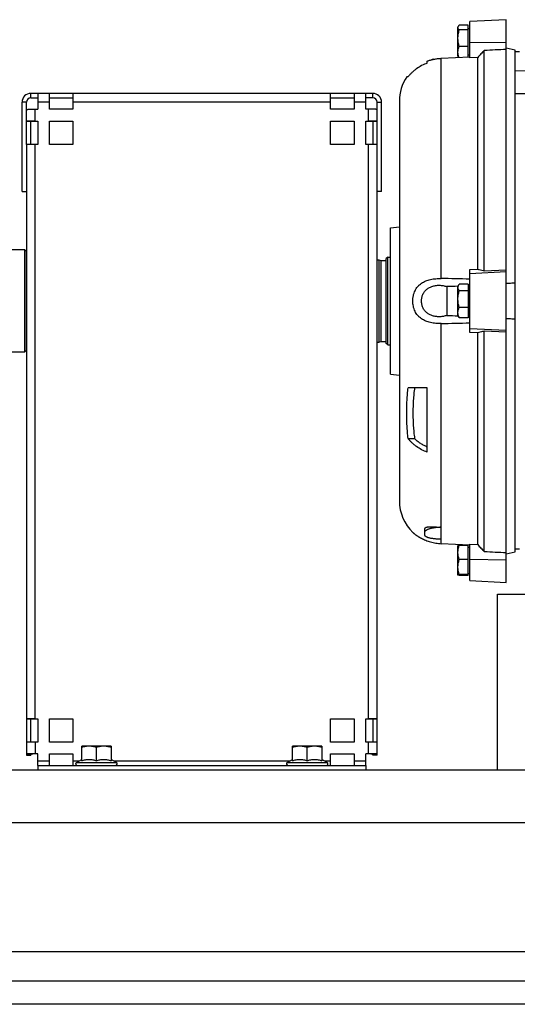
# Model space of a CAD drawing. Units: millimetres. Extents: x -1255 to 2084, y -700 to 905.
# Drawn here: x -779 to -609, y -136 to 200 of the extents above; entities that cross this region are included whole.
import ezdxf

# ---------------------------------------------------------------- set-up
doc = ezdxf.new("R2010")
doc.units = ezdxf.units.MM
doc.header["$LTSCALE"] = 19.36
doc.layers.get('0').update_dxf_attribs({"linetype": 'CONTINUOUS'})
doc.layers.add('02___PRT_ALL_AXES', color=7, linetype='CONTINUOUS')

msp = doc.modelspace()

# ---------------------------------------------------------------- linework, layer by layer
at = {"color": 7, "linetype": 'CONTINUOUS'}
for p, q in [((-626.19, 198.38), (-629.24, 198.38)), ((-626.19, 187.6), (-626.19, 198.38)), ((-613.19, 200.27), (-625.69, 199.62)), ((-625.69, 187.28), (-625.69, 199.62)), ((-613.19, 8.27), (-613.19, 200.27)), ((-629.69, 197.77), (-629.57, 197.98)), ((-629.69, 187.77), (-629.69, 197.77)), ((-626.19, 196.76), (-629.24, 196.76)), ((-626.19, 197.22), (-625.69, 197.22)), ((-626.19, 191.15), (-629.24, 191.15)), ((-626.19, 188.32), (-625.69, 188.32)), ((-620.69, 114.59), (-620.69, 189.76)), ((-610.19, 189.91), (-613.19, 190.56)), ((-610.19, 18.63), (-610.19, 189.91)), ((-610.19, 189.42), (-608.64, 189.45)), ((-640.19, 185.44), (-640.19, 186.13)), ((-635.47, 187.1), (-625.69, 187.63)), ((-629.69, 187.77), (-629.57, 187.56)), ((-622.96, 187.41), (-625.69, 187.28)), ((-622.96, 115.1), (-622.96, 187.41)), ((-646.73, 180.77), (-647.18, 180.77)), ((-610.19, 175.07), (-605.28, 175.14)), ((-777.08, 169.67), (-777.08, 172.12)), ((-775.58, 173.62), (-773.19, 173.62)), ((-769.19, 173.62), (-761.19, 173.62)), ((-673.19, 173.62), (-665.19, 173.62)), ((-658.8, 173.62), (-661.19, 173.62)), ((-657.3, 169.67), (-657.3, 172.12)), ((-649.69, 172.47), (-649.69, 36.07)), ((-777.08, 157.67), (-777.08, 165.62)), ((-777.08, 165.62), (-775.58, 165.62)), ((-775.58, 157.7), (-775.58, 165.67)), ((-774.08, 165.68), (-773.19, 165.68)), ((-769.19, 165.68), (-761.19, 165.68)), ((-673.19, 165.68), (-665.19, 165.68)), ((-661.19, 165.68), (-660.3, 165.68)), ((-658.8, 165.67), (-658.8, 157.7)), ((-657.3, 165.62), (-658.8, 165.62)), ((-657.3, 157.67), (-657.3, 165.62)), ((-778.58, 141.62), (-777.08, 141.62)), ((-655.8, 141.62), (-657.3, 141.62)), ((-652.69, 129.27), (-649.69, 129.54)), ((-652.69, 79.27), (-652.69, 129.27)), ((-777.69, 121.77), (-784.19, 121.77)), ((-777.69, 121.77), (-777.69, 86.77)), ((-777.19, 121.27), (-777.69, 121.77)), ((-777.19, 121.27), (-777.19, 87.27)), ((-657.3, 118.27), (-656.69, 118.27)), ((-656.69, 118.27), (-655.94, 118.07)), ((-656.69, 118.27), (-656.69, 90.27)), ((-655.94, 118.07), (-654.19, 118.07)), ((-655.94, 90.47), (-655.94, 118.07)), ((-653.69, 119.25), (-654.19, 118.75)), ((-654.19, 89.8), (-654.19, 118.75)), ((-653.69, 119.25), (-652.69, 119.25)), ((-653.69, 89.3), (-653.69, 119.25)), ((-625.69, 114.99), (-622.96, 115.1)), ((-625.69, 93.56), (-625.69, 114.99)), ((-620.69, 114.59), (-613.19, 114.9)), ((-633.51, 109.21), (-633.51, 99.34)), ((-629.69, 109.27), (-629.46, 109.68)), ((-629.69, 109.29), (-629.68, 109.29)), ((-629.69, 99.27), (-629.69, 109.27)), ((-626.19, 110), (-629.24, 110)), ((-626.19, 107.8), (-629.24, 107.8)), ((-626.19, 110), (-626.19, 98.55)), ((-626.19, 109.37), (-625.69, 109.37)), ((-626.19, 108.72), (-625.69, 108.72)), ((-626.19, 102.08), (-629.24, 102.08)), ((-629.69, 99.27), (-629.46, 98.87)), ((-629.68, 99.25), (-629.69, 99.25)), ((-626.19, 98.55), (-629.24, 98.55)), ((-626.19, 99.82), (-625.69, 99.82)), ((-625.69, 99.17), (-626.19, 99.18)), ((-622.96, 93.45), (-625.69, 93.56)), ((-622.96, 21.14), (-622.96, 93.45)), ((-620.69, 18.79), (-620.69, 93.95)), ((-613.19, 93.64), (-620.69, 93.95)), ((-657.3, 90.27), (-656.69, 90.27)), ((-656.69, 90.27), (-655.94, 90.47)), ((-655.94, 90.47), (-654.19, 90.47)), ((-653.69, 89.3), (-654.19, 89.8)), ((-653.69, 89.3), (-652.69, 89.3)), ((-777.69, 86.77), (-784.19, 86.77)), ((-777.19, 87.27), (-777.69, 86.77)), ((-652.69, 79.27), (-649.69, 79.01)), ((-640.19, 74.68), (-646.73, 74.68)), ((-640.19, 52.69), (-640.19, 74.68)), ((-646.73, 57.36), (-644.51, 57.36)), ((-635.47, 27.06), (-635.91, 27.06)), ((-635.47, 22.96), (-635.47, 27.06)), ((-640.97, 24.36), (-640.97, 26.57)), ((-635.47, 22.96), (-635.91, 22.98)), ((-625.69, 20.92), (-635.47, 21.45)), ((-629.69, 20.77), (-629.69, 20.78)), ((-629.69, 10.79), (-629.69, 20.77)), ((-626.19, 20.89), (-629.24, 20.89)), ((-626.19, 10.65), (-626.19, 20.89)), ((-626.19, 20.22), (-625.69, 20.22)), ((-625.69, 8.93), (-625.69, 21.27)), ((-625.69, 21.27), (-622.96, 21.14)), ((-613.19, 17.99), (-610.19, 18.63)), ((-610.19, 19.7), (-608.64, 19.67)), ((-626.19, 16.02), (-629.24, 16.02)), ((-629.69, 10.78), (-629.69, 10.78)), ((-626.19, 10.9), (-629.24, 10.9)), ((-626.19, 10.65), (-629.24, 10.65)), ((-626.19, 11.32), (-625.69, 11.32)), ((-625.69, 8.93), (-613.19, 8.27)), ((-777.08, -38.36), (-775.58, -38.36)), ((-775.58, -46.29), (-775.58, -38.32)), ((-774.08, -38.3), (-773.19, -38.3)), ((-769.19, -38.3), (-761.19, -38.3)), ((-673.19, -38.3), (-665.19, -38.3)), ((-661.19, -38.3), (-660.3, -38.3)), ((-658.8, -38.32), (-658.8, -46.29)), ((-657.3, -38.36), (-658.8, -38.36)), ((-775.58, -50.32), (-775.58, -50.67)), ((-773.19, -50.3), (-774.08, -50.3)), ((-769.19, -50.3), (-761.19, -50.3)), ((-748.19, -47.63), (-758.19, -47.63)), ((-758.19, -52.59), (-758.19, -47.63)), ((-753.19, -52.59), (-753.19, -48.07)), ((-748.19, -47.63), (-748.19, -52.59)), ((-676.19, -47.63), (-686.19, -47.63)), ((-686.19, -52.59), (-686.19, -47.63)), ((-681.19, -52.59), (-681.19, -48.07)), ((-676.19, -47.63), (-676.19, -52.59)), ((-673.19, -50.3), (-665.19, -50.3)), ((-660.3, -50.3), (-661.19, -50.3)), ((-658.8, -50.67), (-658.8, -50.32)), ((-777.08, -50.67), (-775.58, -50.67)), ((-760.01, -53.2), (-758.19, -52.15)), ((-746.36, -53.2), (-748.19, -52.15)), ((-688.01, -53.2), (-686.19, -52.15)), ((-674.36, -53.2), (-676.19, -52.15)), ((-657.3, -50.67), (-658.8, -50.67)), ((-773.19, -54.23), (-773.19, -55.73)), ((-661.19, -54.23), (-661.19, -55.73)), ((-342.19, -135.73), (-1192.19, -135.73))]:
    msp.add_line(p, q, dxfattribs=at)
at = {"color": 9, "linetype": 'CONTINUOUS'}
for p, q in [((-625.69, 192.48), (-613.19, 192.65)), ((-635.47, 111.96), (-635.47, 187.1)), ((-605.69, 182.82), (-610.19, 182.74)), ((-775.58, 173.62), (-775.58, 175.12)), ((-658.8, 173.62), (-658.8, 175.12)), ((-777.08, 172.12), (-778.58, 172.12)), ((-769.19, 172.16), (-773.19, 172.16)), ((-673.19, 172.16), (-761.19, 172.16)), ((-661.19, 172.16), (-665.19, 172.16)), ((-657.3, 172.12), (-655.8, 172.12)), ((-774.08, 165.68), (-774.08, 169.7)), ((-660.3, 165.68), (-660.3, 169.7)), ((-775.58, 165.67), (-777.08, 165.67)), ((-658.8, 165.67), (-657.3, 165.67)), ((-774.08, -38.3), (-774.08, 157.7)), ((-660.3, -38.3), (-660.3, 157.7)), ((-613.19, 114.23), (-625.69, 113.59)), ((-635.47, 27.06), (-635.47, 96.59)), ((-625.69, 94.94), (-613.19, 94.31)), ((-635.91, 27.06), (-635.91, 27.08)), ((-635.47, 21.45), (-635.47, 22.96)), ((-613.19, 15.89), (-625.69, 16.06)), ((-775.58, -38.32), (-777.08, -38.32)), ((-658.8, -38.32), (-657.3, -38.32)), ((-774.08, -46.29), (-774.08, -50.3)), ((-660.3, -50.3), (-660.3, -46.29)), ((-775.58, -50.32), (-777.08, -50.32)), ((-658.8, -50.32), (-657.3, -50.32)), ((-769.19, -52.74), (-773.19, -52.74)), ((-759.22, -52.74), (-761.19, -52.74)), ((-760.01, -53.2), (-746.36, -53.2)), ((-687.22, -52.74), (-747.16, -52.74)), ((-688.01, -53.2), (-674.36, -53.2)), ((-673.19, -52.74), (-675.16, -52.74)), ((-661.19, -52.74), (-665.19, -52.74)), ((-1192.19, -73.73), (-342.19, -73.73))]:
    msp.add_line(p, q, dxfattribs=at)
at = {"color": 3, "linetype": 'CONTINUOUS'}
for p, q in [((-658.8, 175.12), (-775.58, 175.12)), ((-773.19, 175.12), (-773.19, 169.7)), ((-769.19, 169.7), (-769.19, 175.12)), ((-761.19, 175.12), (-761.19, 169.7)), ((-673.19, 169.7), (-673.19, 175.12)), ((-665.19, 175.12), (-665.19, 169.7)), ((-661.19, 169.7), (-661.19, 175.12)), ((-778.58, 141.62), (-778.58, 172.12)), ((-655.8, 141.62), (-655.8, 172.12)), ((-777.08, 165.62), (-777.08, 169.67)), ((-774.08, 169.7), (-773.19, 169.7)), ((-761.19, 169.7), (-769.19, 169.7)), ((-665.19, 169.7), (-673.19, 169.7)), ((-660.3, 169.7), (-661.19, 169.7)), ((-657.3, 165.62), (-657.3, 169.67)), ((-774.08, 165.7), (-773.19, 165.7)), ((-773.19, 165.7), (-773.19, 157.7)), ((-769.19, 157.7), (-769.19, 165.7)), ((-769.19, 165.7), (-761.19, 165.7)), ((-761.19, 165.7), (-761.19, 157.7)), ((-673.19, 165.7), (-665.19, 165.7)), ((-673.19, 157.7), (-673.19, 165.7)), ((-665.19, 165.7), (-665.19, 157.7)), ((-661.19, 165.7), (-660.3, 165.7)), ((-661.19, 157.7), (-661.19, 165.7)), ((-777.08, 157.67), (-777.08, -50.67)), ((-773.19, 157.7), (-774.08, 157.7)), ((-761.19, 157.7), (-769.19, 157.7)), ((-665.19, 157.7), (-673.19, 157.7)), ((-660.3, 157.7), (-661.19, 157.7)), ((-657.3, -50.67), (-657.3, 157.67)), ((-774.08, -38.29), (-773.19, -38.29)), ((-773.19, -38.29), (-773.19, -46.29)), ((-769.19, -38.29), (-761.19, -38.29)), ((-769.19, -46.29), (-769.19, -38.29)), ((-761.19, -38.29), (-761.19, -46.29)), ((-673.19, -38.29), (-665.19, -38.29)), ((-673.19, -46.29), (-673.19, -38.29)), ((-665.19, -38.29), (-665.19, -46.29)), ((-661.19, -38.29), (-660.3, -38.29)), ((-661.19, -46.29), (-661.19, -38.29)), ((-773.19, -46.29), (-774.08, -46.29)), ((-761.19, -46.29), (-769.19, -46.29)), ((-665.19, -46.29), (-673.19, -46.29)), ((-660.3, -46.29), (-661.19, -46.29)), ((-773.19, -50.29), (-774.08, -50.29)), ((-773.19, -54.23), (-773.19, -50.29)), ((-769.19, -50.29), (-761.19, -50.29)), ((-769.19, -54.23), (-769.19, -50.29)), ((-761.19, -50.29), (-761.19, -54.23)), ((-673.19, -50.29), (-665.19, -50.29)), ((-673.19, -54.23), (-673.19, -50.29)), ((-665.19, -50.29), (-665.19, -54.23)), ((-660.3, -50.29), (-661.19, -50.29)), ((-661.19, -54.23), (-661.19, -50.29)), ((-1192.19, -55.73), (-342.19, -55.73)), ((-773.19, -54.23), (-661.19, -54.23)), ((-1192.19, -127.73), (-342.19, -127.73))]:
    msp.add_line(p, q, dxfattribs=at)
at = {"color": 7, "linetype": 'CONTINUOUS'}
for centre, radius, start, end in [((-634.6, 170.87), 16.25, 101.7533, 109.7036), ((-634.69, 172.47), 15, 146.405, 180), ((-775.58, 172.12), 1.5, 90, 180), ((-658.8, 172.12), 1.5, 0, 90), ((-775.99, 119.47), 1.2, 180, 204.2802), ((-590.06, -1739.87), 1849.59, 91.22767, 91.34615), ((-590.06, 1948.41), 1849.59, 268.65385, 268.77233), ((-775.99, 89.07), 1.2, 155.7198, 180), ((-634.69, 36.07), 15, 180, 225.9531), ((-634.84, 42.64), 15.59, 266.0746, 267.6795), ((-759.74, -53.68), 0.55, 120, 270), ((-746.64, -53.68), 0.55, 270, 60), ((-687.74, -53.68), 0.55, 120, 270), ((-674.64, -53.68), 0.55, 270, 60)]:
    msp.add_arc(centre, radius, start, end, dxfattribs=at)
at = {"color": 3, "linetype": 'CONTINUOUS'}
for centre, radius, start, end in [((-775.58, 172.12), 3, 90, 180), ((-658.8, 172.12), 3, 0, 90), ((-774.15, -63.68), 229.38, 89.9833, 90.3579), ((-660.28, -80.7), 246.4, 89.655, 90.0038), ((-774.15, -267.67), 229.38, 89.9833, 90.3579), ((-660.28, -284.68), 246.4, 89.655, 90.0038), ((-774.1, -296.68), 246.4, 89.9962, 90.345), ((-660.23, -279.67), 229.38, 89.6421, 90.0167)]:
    msp.add_arc(centre, radius, start, end, dxfattribs=at)
at = {"color": 7, "linetype": 'CONTINUOUS'}
for points, knots in [([(-629.57, 197.98), (-629.53, 198.05), (-629.43, 198.19), (-629.31, 198.32), (-629.24, 198.38)], [0, 0, 0, 0, 0.47609, 1, 1, 1, 1]), ([(-629.69, 197.57), (-629.69, 197.61), (-629.68, 197.68), (-629.65, 197.82), (-629.61, 197.92), (-629.57, 197.98)], [0, 0, 0, 0, 0.239081, 0.483012, 1, 1, 1, 1]), ([(-629.24, 196.76), (-629.31, 196.82), (-629.4, 196.92), (-629.5, 197.06), (-629.59, 197.19), (-629.65, 197.33), (-629.68, 197.47), (-629.69, 197.54), (-629.69, 197.57)], [0, 0, 0, 0, 0.285834, 0.419043, 0.545631, 0.780456, 0.891321, 1, 1, 1, 1]), ([(-629.69, 193.95), (-629.69, 194.19), (-629.67, 194.67), (-629.58, 195.37), (-629.44, 196.07), (-629.31, 196.53), (-629.24, 196.76)], [0, 0, 0, 0, 0.249778, 0.499663, 0.749728, 1, 1, 1, 1]), ([(-629.24, 191.15), (-629.31, 191.38), (-629.44, 191.84), (-629.58, 192.53), (-629.67, 193.24), (-629.69, 193.72), (-629.69, 193.95)], [0, 0, 0, 0, 0.250271, 0.500336, 0.750222, 1, 1, 1, 1]), ([(-629.69, 189.16), (-629.69, 189.32), (-629.67, 189.66), (-629.58, 190.17), (-629.43, 190.66), (-629.31, 190.99), (-629.24, 191.15)], [0, 0, 0, 0, 0.246298, 0.494382, 0.745461, 1, 1, 1, 1]), ([(-629.35, 187.43), (-629.4, 187.57), (-629.5, 187.85), (-629.61, 188.28), (-629.67, 188.72), (-629.69, 189.01), (-629.69, 189.16)], [0, 0, 0, 0, 0.253699, 0.504498, 0.75293, 1, 1, 1, 1]), ([(-620.69, 189.76), (-621.07, 189.37), (-621.83, 188.58), (-622.58, 187.8), (-622.96, 187.41)], [0, 0, 0, 0, 0.500006, 1, 1, 1, 1]), ([(-640.19, 185.44), (-640.84, 185.2), (-642.11, 184.64), (-643.58, 183.74), (-644.65, 182.91), (-645.4, 182.24), (-646.1, 181.53), (-646.52, 181.03), (-646.73, 180.77)], [0, 0, 0, 0, 0.256878, 0.509339, 0.633838, 0.757103, 0.879145, 1, 1, 1, 1]), ([(-640.19, 186.13), (-639.82, 186.26), (-639.25, 186.45), (-638.48, 186.65), (-637.7, 186.83), (-636.69, 187), (-635.88, 187.07), (-635.47, 187.1)], [0, 0, 0, 0, 0.244649, 0.369035, 0.494346, 0.746676, 1, 1, 1, 1]), ([(-629.57, 187.56), (-629.56, 187.55), (-629.53, 187.5), (-629.5, 187.46), (-629.48, 187.42)], [0, 0, 0, 0, 0.243524, 1, 1, 1, 1]), ([(-775.58, 165.67), (-775.58, 165.67), (-775.58, 165.67), (-775.58, 165.67), (-775.58, 165.67), (-775.58, 165.67), (-775.57, 165.67), (-775.56, 165.67), (-775.55, 165.67), (-775.54, 165.67), (-775.52, 165.67), (-775.49, 165.67), (-775.47, 165.67), (-775.44, 165.67), (-775.39, 165.68), (-775.33, 165.68), (-775.24, 165.68), (-775.14, 165.68), (-775.03, 165.68), (-774.91, 165.68), (-774.79, 165.68), (-774.61, 165.68), (-774.37, 165.68), (-774.18, 165.68), (-774.08, 165.68)], [0, 0, 0, 0, 0.000406, 0.001349, 0.002878, 0.005001, 0.007719, 0.011032, 0.019438, 0.030202, 0.043299, 0.058699, 0.076365, 0.096256, 0.118322, 0.168767, 0.227214, 0.293103, 0.365797, 0.444598, 0.528748, 0.617434, 0.80497, 1, 1, 1, 1]), ([(-660.3, 165.68), (-660.2, 165.68), (-660.01, 165.68), (-659.77, 165.68), (-659.59, 165.68), (-659.47, 165.68), (-659.35, 165.68), (-659.24, 165.68), (-659.14, 165.68), (-659.05, 165.68), (-658.99, 165.68), (-658.94, 165.67), (-658.91, 165.67), (-658.88, 165.67), (-658.86, 165.67), (-658.84, 165.67), (-658.83, 165.67), (-658.81, 165.67), (-658.81, 165.67), (-658.8, 165.67), (-658.8, 165.67), (-658.8, 165.67), (-658.8, 165.67), (-658.8, 165.67), (-658.8, 165.67)], [0, 0, 0, 0, 0.19503, 0.382566, 0.471252, 0.555402, 0.634203, 0.706897, 0.772786, 0.831233, 0.881678, 0.903744, 0.923635, 0.941301, 0.956701, 0.969798, 0.980562, 0.988968, 0.992281, 0.994999, 0.997122, 0.998651, 0.999594, 1, 1, 1, 1]), ([(-622.96, 115.1), (-622.77, 115.06), (-622.02, 114.89), (-621.26, 114.72), (-620.69, 114.59)], [0, 0, 0, 0, 0.249863, 1, 1, 1, 1]), ([(-645.12, 104.27), (-645.12, 104.43), (-645.11, 104.73), (-645.08, 105.18), (-645.02, 105.63), (-644.93, 106.08), (-644.83, 106.52), (-644.66, 107.08), (-644.38, 107.76), (-643.96, 108.51), (-643.54, 109.08), (-643.16, 109.5), (-642.75, 109.89), (-642.2, 110.32), (-641.48, 110.76), (-640.71, 111.12), (-639.9, 111.41), (-639.05, 111.64), (-638.18, 111.8), (-637.29, 111.9), (-636.38, 111.96), (-635.78, 111.96), (-635.47, 111.96)], [0, 0, 0, 0, 0.032632, 0.0652, 0.097645, 0.129911, 0.16195, 0.193726, 0.256374, 0.317851, 0.378361, 0.408383, 0.438315, 0.498107, 0.558202, 0.618931, 0.680486, 0.742935, 0.806242, 0.8703, 0.934948, 1, 1, 1, 1]), ([(-633.51, 99.34), (-633.88, 99.21), (-634.44, 99.06), (-635.21, 98.94), (-635.79, 98.9), (-636.37, 98.89), (-636.95, 98.93), (-637.52, 99.01), (-638.26, 99.17), (-638.98, 99.42), (-639.65, 99.77), (-640.12, 100.08), (-640.55, 100.44), (-640.93, 100.85), (-641.27, 101.29), (-641.56, 101.78), (-641.79, 102.3), (-641.97, 102.85), (-642.09, 103.42), (-642.15, 104), (-642.14, 104.58), (-642.08, 105.16), (-641.96, 105.72), (-641.78, 106.27), (-641.55, 106.79), (-641.26, 107.27), (-640.91, 107.72), (-640.53, 108.12), (-640.09, 108.48), (-639.62, 108.79), (-639.13, 109.05), (-638.78, 109.19), (-638.6, 109.25)], [0, 0, 0, 0, 0.063539, 0.095446, 0.127362, 0.159232, 0.190999, 0.222613, 0.254031, 0.316146, 0.346925, 0.377559, 0.408128, 0.438729, 0.469459, 0.500403, 0.53161, 0.563085, 0.59479, 0.626649, 0.658559, 0.690412, 0.722108, 0.75357, 0.784764, 0.815696, 0.846418, 0.877014, 0.907584, 0.938224, 0.969012, 1, 1, 1, 1]), ([(-638.6, 109.25), (-638.2, 109.39), (-637.57, 109.55), (-636.72, 109.64), (-636.07, 109.66), (-635.41, 109.63), (-634.55, 109.51), (-633.92, 109.35), (-633.51, 109.21)], [0, 0, 0, 0, 0.247045, 0.37199, 0.497527, 0.62339, 0.749297, 1, 1, 1, 1]), ([(-629.69, 108.9), (-629.69, 108.96), (-629.68, 109.1), (-629.63, 109.29), (-629.56, 109.49), (-629.49, 109.62), (-629.46, 109.68)], [0, 0, 0, 0, 0.239439, 0.483671, 0.736457, 1, 1, 1, 1]), ([(-629.24, 107.8), (-629.31, 107.89), (-629.43, 108.06), (-629.57, 108.33), (-629.65, 108.57), (-629.68, 108.76), (-629.69, 108.85), (-629.69, 108.9)], [0, 0, 0, 0, 0.271, 0.526278, 0.767371, 0.884284, 1, 1, 1, 1]), ([(-629.69, 104.94), (-629.69, 105.18), (-629.67, 105.66), (-629.58, 106.39), (-629.44, 107.1), (-629.31, 107.57), (-629.24, 107.8)], [0, 0, 0, 0, 0.249919, 0.499879, 0.749903, 1, 1, 1, 1]), ([(-629.46, 109.68), (-629.44, 109.71), (-629.37, 109.82), (-629.3, 109.92), (-629.24, 110)], [0, 0, 0, 0, 0.243717, 1, 1, 1, 1]), ([(-613.19, 110.35), (-612.94, 110.36), (-612.44, 110.38), (-611.69, 110.41), (-610.94, 110.43), (-610.44, 110.45), (-610.19, 110.46)], [0, 0, 0, 0, 0.250002, 0.500003, 0.750002, 1, 1, 1, 1]), ([(-635.47, 96.59), (-635.78, 96.58), (-636.38, 96.59), (-637.29, 96.64), (-638.18, 96.75), (-639.05, 96.91), (-639.9, 97.13), (-640.71, 97.42), (-641.48, 97.79), (-642.2, 98.23), (-642.75, 98.66), (-643.16, 99.05), (-643.54, 99.46), (-643.96, 100.03), (-644.38, 100.79), (-644.71, 101.6), (-644.95, 102.47), (-645.09, 103.36), (-645.12, 103.97), (-645.12, 104.27)], [0, 0, 0, 0, 0.065057, 0.12971, 0.193772, 0.257083, 0.319537, 0.381096, 0.441829, 0.501928, 0.561725, 0.591659, 0.621683, 0.682197, 0.743679, 0.806331, 0.870125, 0.934817, 1, 1, 1, 1]), ([(-629.24, 102.08), (-629.31, 102.31), (-629.44, 102.78), (-629.58, 103.49), (-629.67, 104.21), (-629.69, 104.7), (-629.69, 104.94)], [0, 0, 0, 0, 0.250097, 0.500121, 0.750081, 1, 1, 1, 1]), ([(-629.69, 100.31), (-629.69, 100.46), (-629.67, 100.76), (-629.58, 101.21), (-629.43, 101.65), (-629.31, 101.93), (-629.24, 102.08)], [0, 0, 0, 0, 0.244433, 0.491568, 0.743196, 1, 1, 1, 1]), ([(-629.24, 98.55), (-629.31, 98.69), (-629.43, 98.98), (-629.58, 99.42), (-629.67, 99.86), (-629.69, 100.16), (-629.69, 100.31)], [0, 0, 0, 0, 0.25681, 0.508445, 0.755573, 1, 1, 1, 1]), ([(-629.46, 98.87), (-629.44, 98.84), (-629.37, 98.73), (-629.3, 98.63), (-629.24, 98.55)], [0, 0, 0, 0, 0.243703, 1, 1, 1, 1]), ([(-610.19, 98.08), (-610.44, 98.09), (-610.94, 98.11), (-611.69, 98.14), (-612.44, 98.17), (-612.94, 98.19), (-613.19, 98.2)], [0, 0, 0, 0, 0.249998, 0.499997, 0.749998, 1, 1, 1, 1]), ([(-620.69, 93.95), (-620.88, 93.91), (-621.64, 93.74), (-622.39, 93.57), (-622.96, 93.45)], [0, 0, 0, 0, 0.250135, 1, 1, 1, 1]), ([(-646.73, 57.36), (-646.81, 58.08), (-646.94, 59.52), (-647.08, 61.69), (-647.17, 63.85), (-647.19, 66.02), (-647.17, 68.19), (-647.08, 70.36), (-646.94, 72.52), (-646.81, 73.96), (-646.73, 74.68)], [0, 0, 0, 0, 0.125082, 0.25009, 0.375055, 0.5, 0.624945, 0.74991, 0.874918, 1, 1, 1, 1]), ([(-644.51, 74.68), (-644.61, 73.97), (-644.78, 72.53), (-644.95, 70.36), (-645.05, 68.19), (-645.08, 66.02), (-645.05, 63.85), (-644.95, 61.68), (-644.78, 59.52), (-644.61, 58.08), (-644.51, 57.36)], [0, 0, 0, 0, 0.125126, 0.250138, 0.375084, 0.5, 0.624916, 0.749862, 0.874874, 1, 1, 1, 1]), ([(-640.19, 52.69), (-640.84, 52.93), (-642.11, 53.49), (-643.58, 54.4), (-644.65, 55.23), (-645.4, 55.9), (-646.1, 56.6), (-646.52, 57.11), (-646.73, 57.36)], [0, 0, 0, 0, 0.256878, 0.509339, 0.633838, 0.757103, 0.879145, 1, 1, 1, 1]), ([(-644.51, 57.36), (-644.21, 57.06), (-643.58, 56.49), (-642.54, 55.72), (-641.4, 55.07), (-640.6, 54.7), (-640.19, 54.54)], [0, 0, 0, 0, 0.244551, 0.492837, 0.744752, 1, 1, 1, 1]), ([(-640.97, 26.57), (-640.97, 26.6), (-640.97, 26.65), (-640.95, 26.72), (-640.92, 26.79), (-640.86, 26.87), (-640.78, 26.95), (-640.67, 27.01), (-640.58, 27.05), (-640.48, 27.08), (-640.33, 27.13), (-640.11, 27.17), (-639.81, 27.2), (-639.48, 27.22), (-639.12, 27.23), (-638.72, 27.23), (-638.3, 27.22), (-637.86, 27.2), (-637.39, 27.17), (-636.74, 27.14), (-636.24, 27.1), (-635.91, 27.08)], [0, 0, 0, 0, 0.014442, 0.028367, 0.042175, 0.056277, 0.086788, 0.103859, 0.122381, 0.142474, 0.164217, 0.212783, 0.268147, 0.330094, 0.398248, 0.472136, 0.551204, 0.634828, 0.722314, 0.8129, 1, 1, 1, 1]), ([(-640.97, 25.41), (-640.97, 25.43), (-640.97, 25.49), (-640.95, 25.6), (-640.89, 25.7), (-640.82, 25.8), (-640.73, 25.91), (-640.59, 26.04), (-640.37, 26.19), (-640.12, 26.33), (-639.82, 26.47), (-639.49, 26.59), (-639.13, 26.7), (-638.73, 26.8), (-638.3, 26.89), (-637.69, 26.98), (-636.89, 27.06), (-636.24, 27.07), (-635.91, 27.06)], [0, 0, 0, 0, 0.014048, 0.028463, 0.059358, 0.076316, 0.094464, 0.134705, 0.180631, 0.232407, 0.289963, 0.353068, 0.42137, 0.494424, 0.571713, 0.652661, 0.822969, 1, 1, 1, 1]), ([(-645.12, 25.29), (-645.12, 25.29), (-645.12, 25.29), (-645.12, 25.29), (-645.12, 25.29), (-645.12, 25.29), (-645.11, 25.29), (-645.11, 25.28), (-645.11, 25.28), (-645.1, 25.28), (-645.09, 25.27), (-645.08, 25.26), (-645.07, 25.25), (-645.06, 25.24), (-645.04, 25.22), (-645.01, 25.2), (-644.97, 25.17), (-644.93, 25.13), (-644.88, 25.09), (-644.82, 25.04), (-644.76, 24.99), (-644.67, 24.92), (-644.53, 24.81), (-644.36, 24.68), (-644.16, 24.53), (-643.94, 24.37), (-643.7, 24.21), (-643.43, 24.03), (-643.15, 23.85), (-642.74, 23.61), (-642.18, 23.3), (-641.47, 22.94), (-640.7, 22.61), (-639.89, 22.31), (-639.05, 22.04), (-638.18, 21.82), (-637.29, 21.64), (-636.39, 21.52), (-635.78, 21.47), (-635.47, 21.45)], [0, 0, 0, 0, 0.000024, 0.000094, 0.000209, 0.00037, 0.000577, 0.00083, 0.001473, 0.002299, 0.003308, 0.0045, 0.005875, 0.007432, 0.009171, 0.013192, 0.017933, 0.023388, 0.02955, 0.036409, 0.043955, 0.052179, 0.070621, 0.091629, 0.115081, 0.140842, 0.168764, 0.198682, 0.230433, 0.26385, 0.334992, 0.410826, 0.490224, 0.57223, 0.656087, 0.741201, 0.827118, 0.91348, 1, 1, 1, 1]), ([(-635.91, 22.98), (-636.24, 22.99), (-636.74, 23.01), (-637.39, 23.07), (-637.85, 23.12), (-638.3, 23.18), (-638.73, 23.24), (-639.12, 23.32), (-639.49, 23.41), (-639.82, 23.5), (-640.12, 23.61), (-640.37, 23.71), (-640.56, 23.81), (-640.68, 23.9), (-640.76, 23.96), (-640.82, 24.03), (-640.88, 24.09), (-640.92, 24.16), (-640.95, 24.22), (-640.97, 24.29), (-640.97, 24.34), (-640.97, 24.36)], [0, 0, 0, 0, 0.182102, 0.270886, 0.357102, 0.439999, 0.518872, 0.593071, 0.662017, 0.725213, 0.782267, 0.832916, 0.877076, 0.896776, 0.914951, 0.931687, 0.94711, 0.961395, 0.974772, 0.987528, 1, 1, 1, 1]), ([(-629.24, 20.89), (-629.3, 20.89), (-629.38, 20.87), (-629.49, 20.85), (-629.55, 20.84), (-629.6, 20.82), (-629.64, 20.81), (-629.66, 20.8), (-629.67, 20.79), (-629.68, 20.79), (-629.69, 20.78), (-629.69, 20.78)], [0, 0, 0, 0, 0.376707, 0.537134, 0.676529, 0.793229, 0.885932, 0.923099, 0.954219, 0.979613, 1, 1, 1, 1]), ([(-629.69, 18.46), (-629.69, 18.67), (-629.67, 19.08), (-629.58, 19.69), (-629.43, 20.3), (-629.31, 20.7), (-629.24, 20.89)], [0, 0, 0, 0, 0.248597, 0.497869, 0.748274, 1, 1, 1, 1]), ([(-622.96, 21.14), (-622.58, 20.75), (-621.83, 19.96), (-621.07, 19.18), (-620.69, 18.79)], [0, 0, 0, 0, 0.499994, 1, 1, 1, 1]), ([(-629.24, 16.02), (-629.31, 16.22), (-629.43, 16.62), (-629.58, 17.23), (-629.67, 17.84), (-629.69, 18.25), (-629.69, 18.46)], [0, 0, 0, 0, 0.251727, 0.502134, 0.751404, 1, 1, 1, 1]), ([(-629.69, 13.46), (-629.69, 13.68), (-629.67, 14.11), (-629.58, 14.76), (-629.43, 15.4), (-629.31, 15.82), (-629.24, 16.02)], [0, 0, 0, 0, 0.249052, 0.498559, 0.748834, 1, 1, 1, 1]), ([(-629.24, 10.9), (-629.31, 11.11), (-629.43, 11.53), (-629.58, 12.17), (-629.67, 12.81), (-629.69, 13.25), (-629.69, 13.46)], [0, 0, 0, 0, 0.251167, 0.501441, 0.750948, 1, 1, 1, 1]), ([(-629.69, 10.79), (-629.69, 10.79), (-629.68, 10.79), (-629.67, 10.8), (-629.66, 10.81), (-629.64, 10.82), (-629.6, 10.83), (-629.55, 10.85), (-629.49, 10.86), (-629.38, 10.88), (-629.3, 10.89), (-629.24, 10.9)], [0, 0, 0, 0, 0.020055, 0.045069, 0.075827, 0.11268, 0.20495, 0.321506, 0.461036, 0.621855, 1, 1, 1, 1]), ([(-629.69, 10.78), (-629.69, 10.78), (-629.69, 10.78), (-629.69, 10.78), (-629.69, 10.79)], [0, 0, 0, 0, 0.240653, 1, 1, 1, 1]), ([(-629.69, 10.77), (-629.69, 10.77), (-629.69, 10.77), (-629.69, 10.78), (-629.69, 10.78)], [0, 0, 0, 0, 0.267583, 1, 1, 1, 1]), ([(-629.24, 10.65), (-629.3, 10.66), (-629.38, 10.67), (-629.49, 10.69), (-629.55, 10.71), (-629.6, 10.72), (-629.64, 10.74), (-629.66, 10.75), (-629.67, 10.75), (-629.68, 10.76), (-629.69, 10.77), (-629.69, 10.77)], [0, 0, 0, 0, 0.376609, 0.53693, 0.67623, 0.792894, 0.885656, 0.922893, 0.954098, 0.979567, 1, 1, 1, 1]), ([(-775.58, -38.32), (-775.58, -38.32), (-775.58, -38.32), (-775.58, -38.32), (-775.58, -38.32), (-775.58, -38.32), (-775.57, -38.32), (-775.56, -38.32), (-775.55, -38.32), (-775.54, -38.32), (-775.52, -38.32), (-775.49, -38.31), (-775.47, -38.31), (-775.44, -38.31), (-775.39, -38.31), (-775.33, -38.31), (-775.24, -38.31), (-775.14, -38.31), (-775.03, -38.31), (-774.91, -38.31), (-774.79, -38.31), (-774.61, -38.3), (-774.37, -38.3), (-774.18, -38.3), (-774.08, -38.3)], [0, 0, 0, 0, 0.000406, 0.001349, 0.002878, 0.005001, 0.007719, 0.011032, 0.019438, 0.030202, 0.043299, 0.058699, 0.076365, 0.096256, 0.118322, 0.168767, 0.227214, 0.293103, 0.365797, 0.444598, 0.528748, 0.617434, 0.80497, 1, 1, 1, 1]), ([(-660.3, -38.3), (-660.2, -38.3), (-660.01, -38.3), (-659.77, -38.3), (-659.59, -38.31), (-659.47, -38.31), (-659.35, -38.31), (-659.24, -38.31), (-659.14, -38.31), (-659.05, -38.31), (-658.99, -38.31), (-658.94, -38.31), (-658.91, -38.31), (-658.88, -38.31), (-658.86, -38.32), (-658.84, -38.32), (-658.83, -38.32), (-658.81, -38.32), (-658.81, -38.32), (-658.8, -38.32), (-658.8, -38.32), (-658.8, -38.32), (-658.8, -38.32), (-658.8, -38.32), (-658.8, -38.32)], [0, 0, 0, 0, 0.19503, 0.382566, 0.471252, 0.555402, 0.634203, 0.706897, 0.772786, 0.831233, 0.881678, 0.903744, 0.923635, 0.941301, 0.956701, 0.969798, 0.980562, 0.988968, 0.992281, 0.994999, 0.997122, 0.998651, 0.999594, 1, 1, 1, 1]), ([(-774.08, -50.3), (-774.18, -50.3), (-774.37, -50.3), (-774.61, -50.3), (-774.79, -50.3), (-774.91, -50.31), (-775.03, -50.31), (-775.14, -50.31), (-775.24, -50.31), (-775.33, -50.31), (-775.39, -50.31), (-775.44, -50.31), (-775.47, -50.31), (-775.49, -50.31), (-775.52, -50.31), (-775.54, -50.32), (-775.55, -50.32), (-775.56, -50.32), (-775.57, -50.32), (-775.58, -50.32), (-775.58, -50.32), (-775.58, -50.32), (-775.58, -50.32), (-775.58, -50.32), (-775.58, -50.32)], [0, 0, 0, 0, 0.19503, 0.382566, 0.471252, 0.555402, 0.634203, 0.706897, 0.772786, 0.831233, 0.881678, 0.903744, 0.923635, 0.941301, 0.956701, 0.969798, 0.980562, 0.988968, 0.992281, 0.994999, 0.997122, 0.998651, 0.999594, 1, 1, 1, 1]), ([(-755.69, -47.63), (-755.9, -47.63), (-756.33, -47.65), (-756.96, -47.74), (-757.58, -47.88), (-757.99, -48.01), (-758.19, -48.07)], [0, 0, 0, 0, 0.248847, 0.498246, 0.748579, 1, 1, 1, 1]), ([(-753.19, -48.07), (-753.39, -48.01), (-753.8, -47.88), (-754.42, -47.74), (-755.05, -47.65), (-755.48, -47.63), (-755.69, -47.63)], [0, 0, 0, 0, 0.251421, 0.501754, 0.751153, 1, 1, 1, 1]), ([(-750.69, -47.63), (-750.9, -47.63), (-751.33, -47.65), (-751.96, -47.74), (-752.58, -47.88), (-752.99, -48.01), (-753.19, -48.07)], [0, 0, 0, 0, 0.248847, 0.498246, 0.748579, 1, 1, 1, 1]), ([(-748.19, -48.07), (-748.39, -48.01), (-748.8, -47.88), (-749.42, -47.74), (-750.05, -47.65), (-750.48, -47.63), (-750.69, -47.63)], [0, 0, 0, 0, 0.251421, 0.501754, 0.751153, 1, 1, 1, 1]), ([(-683.69, -47.63), (-683.9, -47.63), (-684.33, -47.65), (-684.96, -47.74), (-685.58, -47.88), (-685.99, -48.01), (-686.19, -48.07)], [0, 0, 0, 0, 0.248847, 0.498246, 0.748579, 1, 1, 1, 1]), ([(-681.19, -48.07), (-681.39, -48.01), (-681.8, -47.88), (-682.42, -47.74), (-683.05, -47.65), (-683.48, -47.63), (-683.69, -47.63)], [0, 0, 0, 0, 0.251421, 0.501754, 0.751153, 1, 1, 1, 1]), ([(-678.69, -47.63), (-678.9, -47.63), (-679.33, -47.65), (-679.96, -47.74), (-680.58, -47.88), (-680.99, -48.01), (-681.19, -48.07)], [0, 0, 0, 0, 0.248847, 0.498246, 0.748579, 1, 1, 1, 1]), ([(-676.19, -48.07), (-676.39, -48.01), (-676.8, -47.88), (-677.42, -47.74), (-678.05, -47.65), (-678.48, -47.63), (-678.69, -47.63)], [0, 0, 0, 0, 0.251421, 0.501754, 0.751153, 1, 1, 1, 1]), ([(-658.8, -50.32), (-658.8, -50.32), (-658.8, -50.32), (-658.8, -50.32), (-658.8, -50.32), (-658.8, -50.32), (-658.81, -50.32), (-658.81, -50.32), (-658.83, -50.32), (-658.84, -50.32), (-658.86, -50.31), (-658.88, -50.31), (-658.91, -50.31), (-658.94, -50.31), (-658.99, -50.31), (-659.05, -50.31), (-659.14, -50.31), (-659.24, -50.31), (-659.35, -50.31), (-659.47, -50.31), (-659.59, -50.3), (-659.77, -50.3), (-660.01, -50.3), (-660.2, -50.3), (-660.3, -50.3)], [0, 0, 0, 0, 0.000406, 0.001349, 0.002878, 0.005001, 0.007719, 0.011032, 0.019438, 0.030202, 0.043299, 0.058699, 0.076365, 0.096256, 0.118322, 0.168767, 0.227214, 0.293103, 0.365797, 0.444598, 0.528748, 0.617434, 0.80497, 1, 1, 1, 1]), ([(-758.19, -52.59), (-757.99, -52.53), (-757.58, -52.4), (-756.96, -52.26), (-756.33, -52.17), (-755.69, -52.14), (-755.05, -52.17), (-754.42, -52.26), (-753.8, -52.4), (-753.39, -52.53), (-753.19, -52.59)], [0, 0, 0, 0, 0.125711, 0.250878, 0.375577, 0.5, 0.624423, 0.749122, 0.874289, 1, 1, 1, 1]), ([(-753.19, -52.59), (-752.99, -52.53), (-752.58, -52.4), (-751.96, -52.26), (-751.33, -52.17), (-750.69, -52.14), (-750.05, -52.17), (-749.42, -52.26), (-748.8, -52.4), (-748.39, -52.53), (-748.19, -52.59)], [0, 0, 0, 0, 0.125711, 0.250878, 0.375577, 0.5, 0.624423, 0.749122, 0.874289, 1, 1, 1, 1]), ([(-686.19, -52.59), (-685.99, -52.53), (-685.58, -52.4), (-684.96, -52.26), (-684.33, -52.17), (-683.69, -52.14), (-683.05, -52.17), (-682.42, -52.26), (-681.8, -52.4), (-681.39, -52.53), (-681.19, -52.59)], [0, 0, 0, 0, 0.125711, 0.250878, 0.375577, 0.5, 0.624423, 0.749122, 0.874289, 1, 1, 1, 1]), ([(-681.19, -52.59), (-680.99, -52.53), (-680.58, -52.4), (-679.96, -52.26), (-679.33, -52.17), (-678.69, -52.14), (-678.05, -52.17), (-677.42, -52.26), (-676.8, -52.4), (-676.39, -52.53), (-676.19, -52.59)], [0, 0, 0, 0, 0.125711, 0.250878, 0.375577, 0.5, 0.624423, 0.749122, 0.874289, 1, 1, 1, 1])]:
    msp.add_open_spline(points, degree=3, knots=knots, dxfattribs=at)
for points in [[(-613.19, 190.12), (-615.69, 190), (-618.19, 189.88), (-620.69, 189.76)], [(-625.69, 111.75), (-628.95, 111.82), (-632.21, 111.89), (-635.47, 111.96)], [(-635.47, 96.59), (-632.21, 96.66), (-628.95, 96.73), (-625.69, 96.8)], [(-620.69, 18.79), (-618.19, 18.67), (-615.69, 18.55), (-613.19, 18.43)]]:
    msp.add_open_spline(points, degree=3, dxfattribs=at)
at = {"color": 3, "linetype": 'CONTINUOUS'}
for points, knots in [([(-777.08, 169.67), (-777.08, 169.67), (-777.08, 169.67), (-777.08, 169.67), (-777.07, 169.67), (-777.07, 169.67), (-777.06, 169.67), (-777.05, 169.67), (-777.04, 169.67), (-777.02, 169.67), (-776.99, 169.68), (-776.95, 169.68), (-776.91, 169.68), (-776.85, 169.68), (-776.79, 169.68), (-776.73, 169.68), (-776.65, 169.68), (-776.55, 169.69), (-776.4, 169.69), (-776.2, 169.69), (-775.98, 169.69), (-775.74, 169.7), (-775.49, 169.7), (-775.23, 169.7), (-774.95, 169.7), (-774.57, 169.7), (-774.28, 169.7), (-774.08, 169.7)], [0, 0, 0, 0, 0.000406, 0.001349, 0.002878, 0.005001, 0.007719, 0.011032, 0.014939, 0.019438, 0.030202, 0.043299, 0.058699, 0.076366, 0.096256, 0.118322, 0.142512, 0.168767, 0.227215, 0.293103, 0.365797, 0.444598, 0.528748, 0.617434, 0.709805, 0.80497, 1, 1, 1, 1]), ([(-657.3, 169.67), (-657.3, 169.67), (-657.3, 169.67), (-657.3, 169.67), (-657.3, 169.67), (-657.31, 169.67), (-657.32, 169.67), (-657.33, 169.67), (-657.34, 169.67), (-657.36, 169.67), (-657.39, 169.68), (-657.43, 169.68), (-657.47, 169.68), (-657.53, 169.68), (-657.59, 169.68), (-657.65, 169.68), (-657.72, 169.68), (-657.83, 169.69), (-657.98, 169.69), (-658.18, 169.69), (-658.4, 169.69), (-658.63, 169.7), (-658.89, 169.7), (-659.15, 169.7), (-659.43, 169.7), (-659.81, 169.7), (-660.1, 169.7), (-660.3, 169.7)], [0, 0, 0, 0, 0.000406, 0.001349, 0.002878, 0.005001, 0.007719, 0.011032, 0.014939, 0.019438, 0.030202, 0.043299, 0.058699, 0.076366, 0.096256, 0.118322, 0.142512, 0.168767, 0.227215, 0.293103, 0.365797, 0.444598, 0.528748, 0.617434, 0.709805, 0.80497, 1, 1, 1, 1]), ([(-777.08, 165.67), (-777.08, 165.67), (-777.08, 165.67), (-777.08, 165.67), (-777.08, 165.67), (-777.07, 165.67), (-777.06, 165.67), (-777.04, 165.67), (-777.02, 165.67), (-777, 165.68), (-776.98, 165.68), (-776.95, 165.68), (-776.91, 165.68), (-776.85, 165.68), (-776.77, 165.68), (-776.68, 165.68), (-776.57, 165.69), (-776.46, 165.69), (-776.34, 165.69), (-776.15, 165.69), (-775.9, 165.69), (-775.69, 165.7), (-775.58, 165.7)], [0, 0, 0, 0, 0.000451, 0.001332, 0.004623, 0.010017, 0.017526, 0.02715, 0.038881, 0.052707, 0.068615, 0.086588, 0.106607, 0.1527, 0.206695, 0.268364, 0.337443, 0.413636, 0.496618, 0.586034, 0.782609, 1, 1, 1, 1]), ([(-658.8, 165.7), (-658.69, 165.7), (-658.48, 165.69), (-658.23, 165.69), (-658.04, 165.69), (-657.92, 165.69), (-657.81, 165.69), (-657.7, 165.68), (-657.61, 165.68), (-657.53, 165.68), (-657.47, 165.68), (-657.43, 165.68), (-657.4, 165.68), (-657.38, 165.68), (-657.35, 165.67), (-657.34, 165.67), (-657.32, 165.67), (-657.31, 165.67), (-657.3, 165.67), (-657.3, 165.67), (-657.3, 165.67), (-657.3, 165.67), (-657.3, 165.67)], [0, 0, 0, 0, 0.217391, 0.413966, 0.503382, 0.586364, 0.662557, 0.731636, 0.793305, 0.8473, 0.893393, 0.913412, 0.931385, 0.947293, 0.961119, 0.97285, 0.982474, 0.989983, 0.995377, 0.998668, 0.999549, 1, 1, 1, 1]), ([(-774.08, 157.7), (-774.28, 157.7), (-774.57, 157.7), (-774.95, 157.7), (-775.23, 157.7), (-775.49, 157.7), (-775.74, 157.7), (-775.98, 157.69), (-776.2, 157.69), (-776.4, 157.69), (-776.55, 157.69), (-776.65, 157.69), (-776.73, 157.68), (-776.79, 157.68), (-776.85, 157.68), (-776.91, 157.68), (-776.95, 157.68), (-776.99, 157.68), (-777.02, 157.67), (-777.04, 157.67), (-777.05, 157.67), (-777.06, 157.67), (-777.07, 157.67), (-777.07, 157.67), (-777.08, 157.67), (-777.08, 157.67), (-777.08, 157.67), (-777.08, 157.67)], [0, 0, 0, 0, 0.19503, 0.290195, 0.382566, 0.471252, 0.555402, 0.634203, 0.706897, 0.772785, 0.831233, 0.857488, 0.881678, 0.903744, 0.923634, 0.941301, 0.956701, 0.969798, 0.980562, 0.985061, 0.988968, 0.992281, 0.994999, 0.997122, 0.998651, 0.999594, 1, 1, 1, 1]), ([(-657.3, 157.67), (-657.3, 157.67), (-657.3, 157.67), (-657.3, 157.67), (-657.3, 157.67), (-657.31, 157.67), (-657.32, 157.67), (-657.33, 157.67), (-657.34, 157.67), (-657.36, 157.67), (-657.39, 157.68), (-657.43, 157.68), (-657.47, 157.68), (-657.53, 157.68), (-657.59, 157.68), (-657.65, 157.68), (-657.72, 157.69), (-657.83, 157.69), (-657.98, 157.69), (-658.18, 157.69), (-658.4, 157.69), (-658.63, 157.7), (-658.89, 157.7), (-659.15, 157.7), (-659.43, 157.7), (-659.81, 157.7), (-660.1, 157.7), (-660.3, 157.7)], [0, 0, 0, 0, 0.000406, 0.001349, 0.002878, 0.005001, 0.007719, 0.011032, 0.014939, 0.019438, 0.030202, 0.043299, 0.058699, 0.076366, 0.096256, 0.118322, 0.142512, 0.168767, 0.227215, 0.293103, 0.365797, 0.444598, 0.528748, 0.617434, 0.709805, 0.80497, 1, 1, 1, 1]), ([(-777.08, -38.32), (-777.08, -38.32), (-777.08, -38.32), (-777.08, -38.32), (-777.08, -38.32), (-777.07, -38.32), (-777.06, -38.32), (-777.04, -38.31), (-777.02, -38.31), (-777, -38.31), (-776.98, -38.31), (-776.95, -38.31), (-776.91, -38.31), (-776.85, -38.31), (-776.77, -38.31), (-776.68, -38.3), (-776.57, -38.3), (-776.46, -38.3), (-776.34, -38.3), (-776.15, -38.3), (-775.9, -38.29), (-775.69, -38.29), (-775.58, -38.29)], [0, 0, 0, 0, 0.000451, 0.001332, 0.004623, 0.010017, 0.017526, 0.02715, 0.038881, 0.052707, 0.068615, 0.086588, 0.106607, 0.1527, 0.206695, 0.268364, 0.337443, 0.413636, 0.496618, 0.586034, 0.782609, 1, 1, 1, 1]), ([(-658.8, -38.29), (-658.69, -38.29), (-658.48, -38.29), (-658.23, -38.3), (-658.04, -38.3), (-657.92, -38.3), (-657.81, -38.3), (-657.7, -38.3), (-657.61, -38.31), (-657.53, -38.31), (-657.47, -38.31), (-657.43, -38.31), (-657.4, -38.31), (-657.38, -38.31), (-657.35, -38.31), (-657.34, -38.31), (-657.32, -38.32), (-657.31, -38.32), (-657.3, -38.32), (-657.3, -38.32), (-657.3, -38.32), (-657.3, -38.32), (-657.3, -38.32)], [0, 0, 0, 0, 0.217391, 0.413966, 0.503382, 0.586364, 0.662557, 0.731636, 0.793305, 0.8473, 0.893393, 0.913412, 0.931385, 0.947293, 0.961119, 0.97285, 0.982474, 0.989983, 0.995377, 0.998668, 0.999549, 1, 1, 1, 1]), ([(-774.08, -46.29), (-774.28, -46.29), (-774.57, -46.29), (-774.95, -46.29), (-775.23, -46.29), (-775.49, -46.29), (-775.74, -46.29), (-775.98, -46.29), (-776.2, -46.3), (-776.4, -46.3), (-776.55, -46.3), (-776.65, -46.3), (-776.73, -46.3), (-776.79, -46.31), (-776.85, -46.31), (-776.91, -46.31), (-776.95, -46.31), (-776.99, -46.31), (-777.02, -46.31), (-777.04, -46.31), (-777.05, -46.31), (-777.06, -46.32), (-777.07, -46.32), (-777.07, -46.32), (-777.08, -46.32), (-777.08, -46.32), (-777.08, -46.32), (-777.08, -46.32)], [0, 0, 0, 0, 0.19503, 0.290195, 0.382566, 0.471252, 0.555402, 0.634203, 0.706897, 0.772785, 0.831233, 0.857488, 0.881678, 0.903744, 0.923634, 0.941301, 0.956701, 0.969798, 0.980562, 0.985061, 0.988968, 0.992281, 0.994999, 0.997122, 0.998651, 0.999594, 1, 1, 1, 1]), ([(-657.3, -46.32), (-657.3, -46.32), (-657.3, -46.32), (-657.3, -46.32), (-657.3, -46.32), (-657.31, -46.32), (-657.32, -46.32), (-657.33, -46.31), (-657.34, -46.31), (-657.36, -46.31), (-657.39, -46.31), (-657.43, -46.31), (-657.47, -46.31), (-657.53, -46.31), (-657.59, -46.31), (-657.65, -46.3), (-657.72, -46.3), (-657.83, -46.3), (-657.98, -46.3), (-658.18, -46.3), (-658.4, -46.29), (-658.63, -46.29), (-658.89, -46.29), (-659.15, -46.29), (-659.43, -46.29), (-659.81, -46.29), (-660.1, -46.29), (-660.3, -46.29)], [0, 0, 0, 0, 0.000406, 0.001349, 0.002878, 0.005001, 0.007719, 0.011032, 0.014939, 0.019438, 0.030202, 0.043299, 0.058699, 0.076366, 0.096256, 0.118322, 0.142512, 0.168767, 0.227215, 0.293103, 0.365797, 0.444598, 0.528748, 0.617434, 0.709805, 0.80497, 1, 1, 1, 1]), ([(-775.58, -50.29), (-775.69, -50.29), (-775.9, -50.29), (-776.15, -50.29), (-776.34, -50.3), (-776.46, -50.3), (-776.57, -50.3), (-776.68, -50.3), (-776.77, -50.3), (-776.85, -50.31), (-776.91, -50.31), (-776.95, -50.31), (-776.98, -50.31), (-777, -50.31), (-777.02, -50.31), (-777.04, -50.31), (-777.06, -50.31), (-777.07, -50.32), (-777.08, -50.32), (-777.08, -50.32), (-777.08, -50.32), (-777.08, -50.32), (-777.08, -50.32)], [0, 0, 0, 0, 0.217391, 0.413966, 0.503382, 0.586364, 0.662557, 0.731636, 0.793305, 0.8473, 0.893393, 0.913412, 0.931385, 0.947293, 0.961119, 0.97285, 0.982474, 0.989983, 0.995377, 0.998668, 0.999549, 1, 1, 1, 1]), ([(-657.3, -50.32), (-657.3, -50.32), (-657.3, -50.32), (-657.3, -50.32), (-657.3, -50.32), (-657.31, -50.32), (-657.32, -50.31), (-657.34, -50.31), (-657.35, -50.31), (-657.38, -50.31), (-657.4, -50.31), (-657.43, -50.31), (-657.47, -50.31), (-657.53, -50.31), (-657.61, -50.3), (-657.7, -50.3), (-657.81, -50.3), (-657.92, -50.3), (-658.04, -50.3), (-658.23, -50.29), (-658.48, -50.29), (-658.69, -50.29), (-658.8, -50.29)], [0, 0, 0, 0, 0.000451, 0.001332, 0.004623, 0.010017, 0.017526, 0.02715, 0.038881, 0.052707, 0.068615, 0.086588, 0.106607, 0.1527, 0.206695, 0.268364, 0.337443, 0.413636, 0.496618, 0.586034, 0.782609, 1, 1, 1, 1])]:
    msp.add_open_spline(points, degree=3, knots=knots, dxfattribs=at)
at = {"layer": '02___PRT_ALL_AXES', "color": 7, "linetype": 'CONTINUOUS'}
for p, q in [((-616.19, 4.27), (-570.06, 4.27)), ((-616.19, -55.73), (-616.19, 4.27))]:
    msp.add_line(p, q, dxfattribs=at)
at = {"layer": '02___PRT_ALL_AXES', "color": 9, "linetype": 'CONTINUOUS'}
msp.add_line((-1051.19, -117.73), (-486.69, -117.73), dxfattribs=at)

doc.saveas('drawing.dxf')
